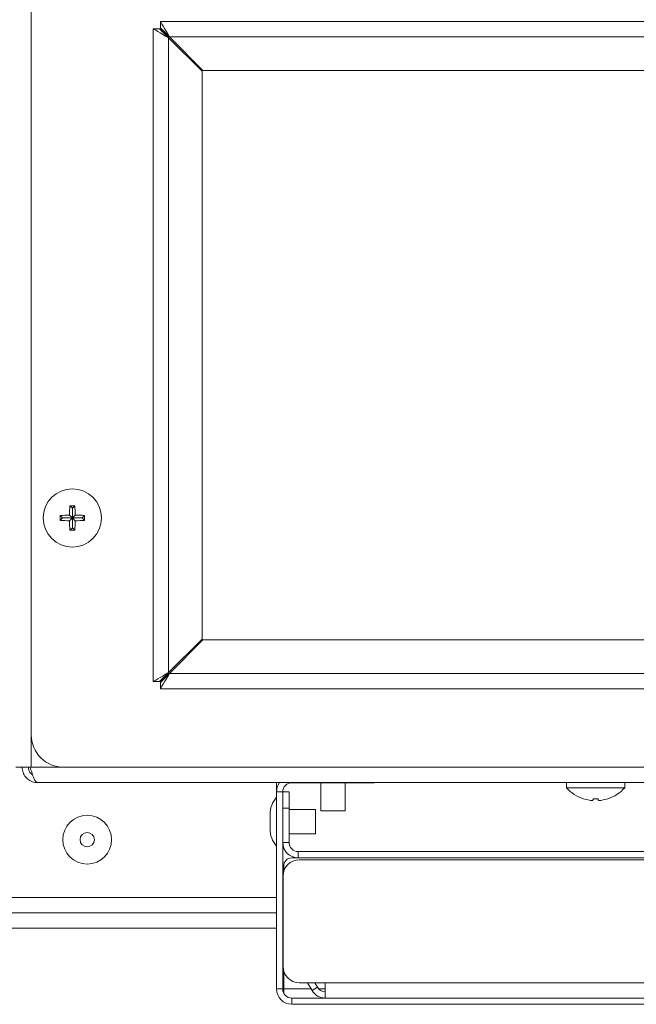
# Model space of a CAD drawing. Extents: x 10 to 210, y 10 to 169.
# Drawn here: x 185 to 190, y 44 to 52 of the extents above; entities that cross this region are included whole.
import ezdxf

# ---------------------------------------------------------------- set-up
doc = ezdxf.new("R2010")
doc.units = 0
doc.header["$MEASUREMENT"] = 0
doc.layers.get('0').update_dxf_attribs({"linetype": 'CONTINUOUS'})

msp = doc.modelspace()

# ---------------------------------------------------------------- linework, layer by layer
at = {"color": 7, "linetype": 'Continuous', "lineweight": 0}
for p, q in [((185.4311, 58.8776), (185.4311, 46.0935)), ((186.3716, 51.5333), (186.4198, 51.5333)), ((186.3716, 51.5333), (186.3716, 46.5023)), ((186.4269, 51.5885), (186.4269, 51.5404)), ((191.4578, 51.5885), (186.4269, 51.5885)), ((186.49, 51.4701), (186.49, 51.463)), ((186.4971, 51.4701), (186.49, 51.4701)), ((186.49, 51.463), (186.49, 46.5726)), ((186.49, 51.463), (186.7478, 51.2052)), ((191.3876, 51.4701), (186.4971, 51.4701)), ((186.7549, 51.2123), (186.4971, 51.4701)), ((186.738, 51.215), (186.7451, 51.2221)), ((186.7478, 51.2052), (186.7478, 46.8304)), ((191.1298, 51.2123), (186.7549, 51.2123)), ((185.7481, 47.8391), (185.7295, 47.8577)), ((185.7481, 47.8391), (185.7481, 47.7639)), ((185.7482, 47.8391), (185.7481, 47.8391)), ((185.7482, 47.8391), (185.7668, 47.8577)), ((185.7482, 47.7639), (185.7482, 47.8391)), ((185.6728, 47.7639), (185.6542, 47.7825)), ((185.6728, 47.7637), (185.6542, 47.7451)), ((185.7481, 47.7639), (185.6728, 47.7639)), ((185.6728, 47.7639), (185.6728, 47.7637)), ((185.6728, 47.7637), (185.7481, 47.7637)), ((185.7481, 47.7639), (185.726, 47.786)), ((185.7481, 47.7637), (185.726, 47.7416)), ((185.7481, 47.7637), (185.7481, 47.6885)), ((185.7482, 47.7639), (185.7703, 47.786)), ((185.8235, 47.7639), (185.7482, 47.7639)), ((185.7482, 47.6885), (185.7482, 47.7637)), ((185.7482, 47.7637), (185.7703, 47.7416)), ((185.7482, 47.7637), (185.8235, 47.7637)), ((185.8235, 47.7639), (185.8421, 47.7825)), ((185.8235, 47.7637), (185.8235, 47.7639)), ((185.8235, 47.7637), (185.8421, 47.7451)), ((185.7481, 47.6885), (185.7295, 47.6699)), ((185.7481, 47.6885), (185.7482, 47.6885)), ((185.7482, 47.6885), (185.7668, 47.6699)), ((186.7478, 46.8304), (186.49, 46.5726)), ((186.4971, 46.5655), (186.7549, 46.8233)), ((186.7451, 46.8135), (186.738, 46.8206)), ((186.7549, 46.8233), (191.1298, 46.8233)), ((186.49, 46.5726), (186.49, 46.5655)), ((186.49, 46.5655), (186.4971, 46.5655)), ((186.4971, 46.5655), (191.3876, 46.5655)), ((186.3716, 46.5023), (186.4198, 46.5023)), ((186.4269, 46.4471), (186.4269, 46.4952)), ((186.4269, 46.4471), (191.4578, 46.4471)), ((185.4311, 46.0935), (185.4311, 45.8427)), ((185.3128, 45.8427), (185.4311, 45.8427)), ((185.4311, 45.8427), (185.6819, 45.8427)), ((198.0816, 45.8427), (185.6819, 45.8427)), ((198.2842, 45.7243), (185.4793, 45.7243)), ((187.3222, 45.6845), (187.3222, 45.7243)), ((187.3222, 45.6531), (187.3222, 45.6845)), ((187.3222, 45.6845), (187.3264, 45.6845)), ((187.4406, 45.7234), (187.4406, 45.7243)), ((187.4406, 45.7234), (188.0589, 45.7234)), ((187.6633, 45.7234), (187.6633, 45.5062)), ((187.8519, 45.5062), (187.8519, 45.7234)), ((188.0589, 45.7234), (188.0589, 45.7243)), ((188.0746, 45.7234), (188.0589, 45.7234)), ((188.0746, 45.7243), (188.0746, 45.7234)), ((189.5573, 45.7243), (189.5573, 45.6842)), ((190.0068, 45.6842), (189.5573, 45.6842)), ((190.0068, 45.6842), (190.0068, 45.7243)), ((187.3703, 45.6531), (187.3222, 45.6531)), ((187.3222, 44.1343), (187.3222, 45.6531)), ((187.3703, 45.6531), (187.4185, 45.6531)), ((187.3703, 44.1343), (187.3703, 45.6531)), ((187.4185, 45.6531), (187.4185, 45.5277)), ((187.3703, 45.2629), (187.3703, 45.5277)), ((187.4185, 45.5277), (187.3703, 45.5277)), ((187.4185, 45.2629), (187.4185, 45.5277)), ((187.272, 45.4781), (187.272, 45.4229)), ((187.6231, 45.517), (187.4185, 45.517)), ((187.6231, 45.517), (187.6231, 45.4229)), ((187.6633, 45.5062), (187.8519, 45.5062)), ((187.272, 45.4229), (187.272, 45.3677)), ((187.6231, 45.4229), (187.6231, 45.3289)), ((187.4185, 45.3289), (187.6231, 45.3289)), ((187.4185, 45.2629), (187.3703, 45.2629)), ((187.4401, 45.1445), (187.4887, 45.1445)), ((187.4887, 45.1927), (187.4887, 45.1445)), ((187.4887, 45.1927), (197.2504, 45.1927)), ((187.4887, 45.1445), (197.2504, 45.1445)), ((187.3774, 45.0399), (187.3774, 45.0818)), ((197.2414, 45.13), (187.4977, 45.13)), ((187.3723, 45.0046), (187.3723, 44.3078)), ((187.3222, 44.8387), (156.3382, 44.8387)), ((187.3723, 44.8387), (187.3703, 44.8387)), ((156.2755, 44.7203), (187.3222, 44.7203)), ((187.3703, 44.7203), (187.3723, 44.7203)), ((156.2124, 44.602), (187.3222, 44.602)), ((187.3703, 44.602), (187.3723, 44.602)), ((187.3774, 44.1343), (187.3774, 44.2725)), ((187.4977, 44.1824), (187.6984, 44.1824)), ((187.5959, 44.1233), (187.5617, 44.1824)), ((187.6376, 44.1473), (187.6173, 44.1824)), ((190.8897, 44.1824), (187.6984, 44.1824)), ((187.6984, 44.0641), (187.6984, 44.1824)), ((187.3703, 44.1343), (187.3222, 44.1343)), ((187.5895, 44.1343), (187.3774, 44.1343)), ((187.6376, 44.1473), (187.5959, 44.1233)), ((187.6984, 44.1343), (187.6473, 44.1343)), ((187.4406, 44.0641), (187.4406, 44.0159)), ((187.4406, 44.0641), (190.4018, 44.0641)), ((187.4406, 44.0159), (190.4018, 44.0159))]:
    msp.add_line(p, q, dxfattribs=at)
at = {"color": 7, "linetype": 'Continuous', "lineweight": 0, "flags": 128}
for points in [[(186.3716, 51.5333), (186.3739, 51.5319), (186.3807, 51.5279), (186.3916, 51.5214), (186.4063, 51.5127), (186.4243, 51.5021), (186.4447, 51.4899), (186.4669, 51.4768), (186.49, 51.463)], [(186.4198, 51.5333), (186.4211, 51.5319), (186.4251, 51.5279), (186.4316, 51.5214), (186.4404, 51.5127), (186.451, 51.5021), (186.4631, 51.4899), (186.4763, 51.4768), (186.49, 51.463)], [(186.4198, 51.5333), (186.4209, 51.5323), (186.424, 51.5295), (186.4292, 51.5248), (186.4362, 51.5185), (186.4449, 51.5107), (186.4549, 51.5017), (186.466, 51.4917), (186.4778, 51.4811), (186.49, 51.4701)], [(186.4971, 51.4701), (186.4834, 51.4932), (186.4702, 51.5154), (186.4581, 51.5359), (186.4475, 51.5538), (186.4387, 51.5686), (186.4322, 51.5795), (186.4282, 51.5862), (186.4269, 51.5885)], [(186.4971, 51.4701), (186.4834, 51.4838), (186.4702, 51.497), (186.4581, 51.5092), (186.4475, 51.5198), (186.4387, 51.5285), (186.4322, 51.535), (186.4282, 51.539), (186.4269, 51.5404)], [(186.49, 51.4701), (186.4791, 51.4823), (186.4684, 51.4942), (186.4585, 51.5053), (186.4494, 51.5153), (186.4417, 51.5239), (186.4353, 51.531), (186.4307, 51.5361), (186.4279, 51.5393), (186.4269, 51.5404)], [(186.49, 46.5726), (186.4669, 46.5589), (186.4447, 46.5457), (186.4243, 46.5336), (186.4063, 46.5229), (186.3916, 46.5142), (186.3807, 46.5077), (186.3739, 46.5037), (186.3716, 46.5023)], [(186.49, 46.5726), (186.4763, 46.5589), (186.4631, 46.5457), (186.451, 46.5336), (186.4404, 46.5229), (186.4316, 46.5142), (186.4251, 46.5077), (186.4211, 46.5037), (186.4198, 46.5023)], [(186.49, 46.5655), (186.4763, 46.5532), (186.4631, 46.5413), (186.451, 46.5304), (186.4404, 46.5208), (186.4316, 46.513), (186.4251, 46.5071), (186.4211, 46.5036), (186.4198, 46.5023)], [(186.4269, 46.4471), (186.4282, 46.4494), (186.4322, 46.4561), (186.4387, 46.467), (186.4475, 46.4818), (186.4581, 46.4997), (186.4702, 46.5202), (186.4834, 46.5424), (186.4971, 46.5655)], [(186.4269, 46.4952), (186.4282, 46.4966), (186.4322, 46.5006), (186.4387, 46.5071), (186.4475, 46.5158), (186.4581, 46.5265), (186.4702, 46.5386), (186.4834, 46.5518), (186.4971, 46.5655)], [(186.4269, 46.4952), (186.4279, 46.4963), (186.4307, 46.4995), (186.4353, 46.5047), (186.4417, 46.5117), (186.4494, 46.5203), (186.4585, 46.5304), (186.4684, 46.5415), (186.4791, 46.5533), (186.49, 46.5655)], [(189.7633, 45.5994), (189.7627, 45.5968), (189.7621, 45.5943), (189.7615, 45.5922), (189.7611, 45.5903), (189.7607, 45.5887), (189.7603, 45.5873), (189.7601, 45.5863), (189.7599, 45.5855)], [(189.8042, 45.5855), (189.804, 45.5863), (189.8037, 45.5873), (189.8034, 45.5887), (189.803, 45.5903), (189.8025, 45.5922), (189.802, 45.5943), (189.8014, 45.5968), (189.8007, 45.5994)]]:
    msp.add_lwpolyline(points, dxfattribs=at)
at = {"color": 7, "linetype": 'Continuous', "lineweight": 0}
for centre, radius in [((185.7482, 47.7638), 0.2247), ((185.8625, 45.2846), 0.1881), ((185.8625, 45.2846), 0.0552)]:
    msp.add_circle(centre, radius, dxfattribs=at)
for centre, radius, start, end in [((186.8849, 47.7657), 1.1591, 175.44621, 178.99793), ((185.7482, 46.6215), 1.2364, 89.13383, 90.86617), ((184.6129, 47.7658), 1.1576, 0.99885, 4.55514), ((186.8906, 47.7638), 1.2365, 179.13387, 180.86613), ((185.7464, 46.6248), 1.1613, 91.0054, 94.55037), ((185.7464, 48.9028), 1.1613, 265.44963, 268.9946), ((186.8849, 47.7619), 1.1591, 181.00207, 184.55379), ((184.6129, 47.7618), 1.1576, 355.44486, 359.00115), ((185.7499, 46.6248), 1.1614, 85.44966, 88.99466), ((185.7499, 48.9028), 1.1614, 271.00534, 274.55034), ((184.593, 47.7638), 1.2492, 359.14269, 0.85731), ((185.7482, 48.9061), 1.2364, 269.13383, 270.86617), ((185.6819, 46.0935), 0.2508, 180, 270), ((187.4406, 45.6531), 0.1184, 143.05701, 180), ((187.4406, 45.6531), 0.0702, 90, 180), ((189.782, 45.8857), 0.3018, 221.8853, 251.84105), ((189.782, 45.8857), 0.3018, 288.15895, 318.1147), ((187.4732, 45.4781), 0.2012, 138.65115, 180), ((189.5175, 45.6414), 0.1757, 345.98124, 346.17108), ((189.7819, 45.8902), 0.3055, 252.11563, 265.85903), ((189.782, 45.9083), 0.3094, 266.53671, 273.46329), ((189.7822, 45.8902), 0.3055, 274.14076, 287.88459), ((190.0466, 45.6414), 0.1757, 193.82892, 194.01876), ((187.4732, 45.3677), 0.2012, 180, 221.34885), ((187.4887, 45.2629), 0.1184, 180, 270), ((187.4887, 45.2629), 0.0702, 180, 270), ((187.4401, 45.0818), 0.0627, 90, 180), ((187.4977, 45.0046), 0.1254, 90, 180), ((187.4977, 44.3078), 0.1254, 180, 270), ((187.4406, 44.1343), 0.1184, 180, 270), ((187.4406, 44.1343), 0.0702, 180, 270), ((187.6984, 44.1824), 0.1184, 210, 270), ((187.6984, 44.1824), 0.0702, 210, 270)]:
    msp.add_arc(centre, radius, start, end, dxfattribs=at)
for points, knots in [([(185.3609, 45.8427), (185.3623, 45.8288), (185.3652, 45.801), (185.3874, 45.7643), (185.4199, 45.7375), (185.4527, 45.7256), (185.4729, 45.7246), (185.4793, 45.7243)], [0, 0, 0, 0, 0.224247, 0.448545, 0.672835, 0.897133, 1, 1, 1, 1]), ([(185.4091, 45.8427), (185.4098, 45.8353), (185.4113, 45.8192), (185.4228, 45.7977), (185.4359, 45.7885), (185.4416, 45.7843)], [0, 0, 0, 0, 0.316875, 0.696564, 1, 1, 1, 1]), ([(185.4793, 45.7243), (185.4751, 45.7257), (185.4667, 45.7286), (185.4541, 45.7508), (185.4416, 45.7832), (185.4313, 45.8161), (185.4252, 45.8363), (185.4233, 45.8427)], [0, 0, 0, 0, 0.224258, 0.448539, 0.672842, 0.89713, 1, 1, 1, 1]), ([(187.38, 44.1013), (187.3793, 44.1054), (187.3776, 44.1158), (187.3775, 44.1273), (187.3774, 44.1343)], [0, 0, 0, 0, 0.391287, 1, 1, 1, 1])]:
    msp.add_open_spline(points, degree=3, knots=knots, dxfattribs=at)

doc.saveas('drawing.dxf')
